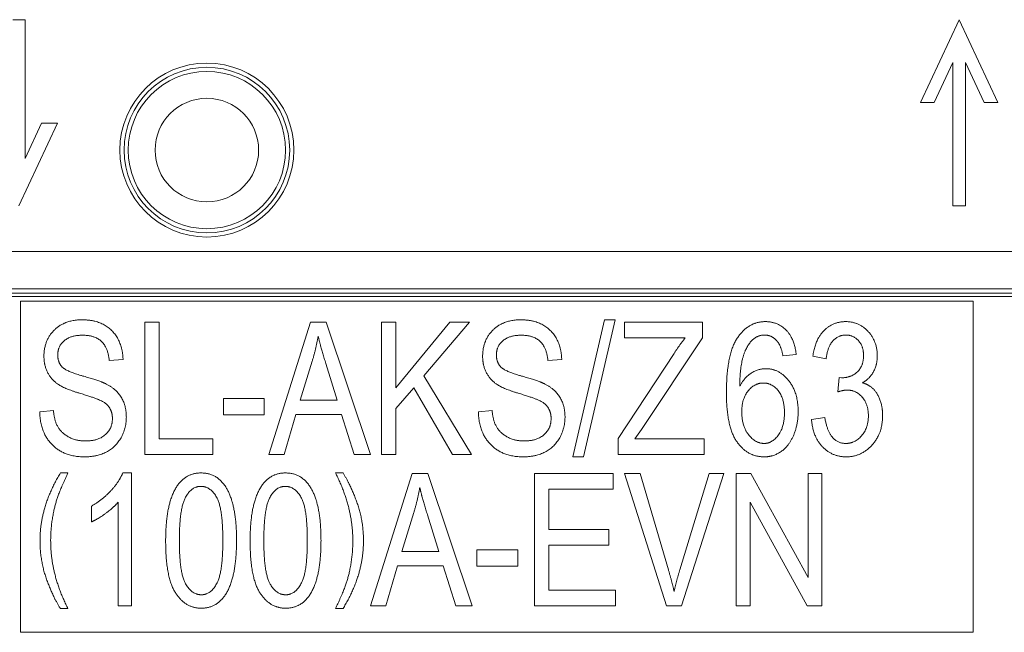
# Model space of a CAD drawing. Extents: x 0 to 135, y -17 to 53.
# Drawn here: x 61 to 85, y 5 to 20 of the extents above; entities that cross this region are included whole.
import ezdxf

# ---------------------------------------------------------------- set-up
doc = ezdxf.new("R2010")
doc.units = 0
doc.layers.add('schrack-others', color=2, linetype='Continuous', lineweight=13)
doc.layers.add('schrack-symbol', color=7, linetype='Continuous')
doc.layers.add('schrack-terminal', color=7, linetype='Continuous')
doc.styles.get("Standard").update_dxf_attribs({"font": 'arial.ttf'})
doc.styles.add('styl', font='simplex_.ttf')

# ---------------------------------------------------------------- blocks, each defined once
blk = doc.blocks.new('c_il900169-a_v')
at = {"layer": 'schrack-others'}
for p, q in [((61.213, 20.05), (60.913, 20.05)), ((61.213, 16.7), (61.213, 20.05)), ((83.763, 20.05), (82.83, 18.05)), ((84.695, 18.05), (83.763, 20.05)), ((83.161, 18.05), (83.613, 19.018)), ((83.613, 19.018), (83.613, 15.55)), ((83.913, 19.018), (84.364, 18.05)), ((83.913, 15.55), (83.913, 19.018)), ((82.83, 18.05), (83.161, 18.05)), ((84.364, 18.05), (84.695, 18.05)), ((61.063, 15.55), (61.995, 17.55)), ((61.609, 17.55), (61.213, 16.7)), ((61.995, 17.55), (61.609, 17.55)), ((83.613, 15.55), (83.913, 15.55)), ((119.9, 14.45), (14.6, 14.45)), ((120.4, 13.546), (14.1, 13.546)), ((14.1, 13.446), (120.4, 13.446)), ((14.1, 13.363), (120.4, 13.363)), ((61.1, 13.25), (84.1, 13.25)), ((61.1, 5.25), (61.1, 13.25)), ((84.1, 13.25), (84.1, 5.25)), ((64.452, 12.743), (64.106, 12.743)), ((64.106, 12.743), (64.106, 9.543)), ((64.452, 9.921), (64.452, 12.743)), ((68.106, 12.743), (67.098, 9.543)), ((68.482, 12.743), (68.106, 12.743)), ((69.554, 9.543), (68.482, 12.743)), ((70.165, 12.743), (69.819, 12.743)), ((69.819, 12.743), (69.819, 9.543)), ((71.469, 12.743), (70.165, 11.157)), ((70.165, 11.157), (70.165, 12.743)), ((70.839, 11.446), (71.941, 12.743)), ((71.941, 12.743), (71.469, 12.743)), ((75.198, 12.798), (74.435, 9.489)), ((74.692, 9.489), (75.458, 12.798)), ((75.458, 12.798), (75.198, 12.798)), ((77.563, 12.743), (75.683, 12.743)), ((75.683, 12.743), (75.683, 12.365)), ((77.563, 12.365), (77.563, 12.743)), ((75.683, 12.365), (77.15, 12.365)), ((76.093, 10.146), (77.563, 12.365)), ((76.879, 11.985), (75.534, 9.936)), ((79.508, 11.93), (79.829, 11.96)), ((80.229, 11.925), (80.551, 11.856)), ((63.243, 11.814), (63.577, 11.844)), ((67.852, 10.858), (68.143, 11.797)), ((68.472, 11.745), (68.744, 10.858)), ((73.834, 11.814), (74.168, 11.844)), ((71.988, 9.543), (70.839, 11.446)), ((80.869, 11.404), (80.832, 11.058)), ((80.919, 11.399), (80.869, 11.404)), ((70.165, 10.653), (70.595, 11.159)), ((70.595, 11.159), (71.529, 9.543)), ((66.987, 10.9), (65.999, 10.9)), ((65.999, 10.9), (65.999, 10.504)), ((66.987, 10.504), (66.987, 10.9)), ((68.744, 10.858), (67.852, 10.858)), ((61.894, 10.608), (61.566, 10.574)), ((65.999, 10.504), (66.987, 10.504)), ((67.466, 9.543), (67.751, 10.512)), ((67.751, 10.512), (68.853, 10.512)), ((68.853, 10.512), (69.157, 9.543)), ((70.165, 9.543), (70.165, 10.653)), ((72.485, 10.608), (72.156, 10.574)), ((80.519, 10.443), (80.197, 10.391)), ((75.935, 9.921), (76.093, 10.146)), ((65.744, 9.921), (64.452, 9.921)), ((65.744, 9.543), (65.744, 9.921)), ((75.534, 9.936), (75.534, 9.543)), ((77.608, 9.921), (75.935, 9.921)), ((77.608, 9.543), (77.608, 9.921)), ((64.106, 9.543), (65.744, 9.543)), ((67.098, 9.543), (67.466, 9.543)), ((69.157, 9.543), (69.554, 9.543)), ((69.819, 9.543), (70.165, 9.543)), ((71.529, 9.543), (71.988, 9.543)), ((75.534, 9.543), (77.608, 9.543)), ((74.435, 9.489), (74.692, 9.489)), ((62.247, 9.1), (62.066, 9.1)), ((63.78, 9.1), (63.57, 9.1)), ((63.78, 5.888), (63.78, 9.1)), ((68.887, 9.1), (68.705, 9.1)), ((70.56, 9.088), (69.552, 5.888)), ((70.936, 9.088), (70.56, 9.088)), ((72.008, 5.888), (70.936, 9.088)), ((75.406, 9.088), (73.511, 9.088)), ((73.511, 9.088), (73.511, 5.888)), ((75.406, 8.71), (75.406, 9.088)), ((76.058, 9.088), (75.683, 9.088)), ((75.683, 9.088), (76.701, 5.888)), ((76.743, 6.762), (76.058, 9.088)), ((77.729, 9.088), (77.019, 6.762)), ((77.059, 5.888), (78.082, 9.088)), ((78.082, 9.088), (77.729, 9.088)), ((78.737, 9.088), (78.381, 9.088)), ((78.381, 9.088), (78.381, 5.888)), ((80.116, 6.575), (78.737, 9.088)), ((80.447, 9.088), (80.116, 9.088)), ((80.116, 9.088), (80.116, 6.575)), ((80.447, 5.888), (80.447, 9.088)), ((73.857, 7.734), (73.857, 8.71)), ((73.857, 8.71), (75.406, 8.71)), ((63.456, 8.391), (63.456, 5.888)), ((78.715, 8.396), (80.091, 5.888)), ((78.715, 5.888), (78.715, 8.396)), ((62.811, 8.297), (62.811, 7.916)), ((70.306, 7.202), (70.597, 8.141)), ((70.926, 8.089), (71.198, 7.202)), ((75.307, 7.734), (73.857, 7.734)), ((75.307, 7.355), (75.307, 7.734)), ((71.198, 7.202), (70.306, 7.202)), ((73.105, 7.244), (72.117, 7.244)), ((72.117, 7.244), (72.117, 6.849)), ((73.105, 6.849), (73.105, 7.244)), ((73.857, 7.355), (75.307, 7.355)), ((73.857, 6.266), (73.857, 7.355)), ((69.92, 5.888), (70.204, 6.856)), ((70.204, 6.856), (71.306, 6.856)), ((71.306, 6.856), (71.61, 5.888)), ((72.117, 6.849), (73.105, 6.849)), ((75.468, 6.266), (73.857, 6.266)), ((75.468, 5.888), (75.468, 6.266)), ((62.066, 5.822), (62.247, 5.822)), ((63.456, 5.888), (63.78, 5.888)), ((68.705, 5.822), (68.887, 5.822)), ((69.552, 5.888), (69.92, 5.888)), ((71.61, 5.888), (72.008, 5.888)), ((73.511, 5.888), (75.468, 5.888)), ((76.701, 5.888), (77.059, 5.888)), ((78.381, 5.888), (78.715, 5.888)), ((80.091, 5.888), (80.447, 5.888)), ((84.1, 5.25), (61.1, 5.25))]:
    blk.add_line(p, q, dxfattribs=at)
for radius in [2.1, 2, 1.9, 1.25]:
    blk.add_circle((65.6, 16.9), radius, dxfattribs=at)
for points in [[(62.594, 12.8), (62.168, 12.8), (61.667, 12.306), (61.667, 11.918)], [(63.577, 11.844), (63.567, 12.135), (63.325, 12.568), (62.888, 12.8), (62.594, 12.8)], [(73.184, 12.8), (72.759, 12.8), (72.258, 12.306), (72.258, 11.918)], [(74.168, 11.844), (74.158, 12.135), (73.916, 12.568), (73.478, 12.8), (73.184, 12.8)], [(79.083, 12.756), (78.673, 12.756), (78.144, 11.967), (78.144, 11.041)], [(79.829, 11.96), (79.785, 12.348), (79.382, 12.756), (79.083, 12.756)], [(81.023, 12.756), (80.719, 12.756), (80.291, 12.335), (80.229, 11.925)], [(81.786, 11.928), (81.786, 12.284), (81.341, 12.756), (81.023, 12.756)], [(62, 11.952), (62, 12.162), (62.312, 12.427), (62.606, 12.427)], [(62.606, 12.427), (62.895, 12.427), (63.216, 12.125), (63.243, 11.814)], [(68.143, 11.797), (68.235, 12.098), (68.287, 12.407)], [(68.287, 12.407), (68.344, 12.153), (68.472, 11.745)], [(72.591, 11.952), (72.591, 12.162), (72.903, 12.427), (73.197, 12.427)], [(73.197, 12.427), (73.486, 12.427), (73.807, 12.125), (73.834, 11.814)], [(77.15, 12.365), (77.017, 12.2), (76.879, 11.985)], [(78.613, 12.083), (78.781, 12.432), (79.063, 12.432)], [(79.063, 12.432), (79.244, 12.432), (79.372, 12.279)], [(80.551, 11.856), (80.585, 12.145), (80.842, 12.432), (81.028, 12.432)], [(81.028, 12.432), (81.206, 12.432), (81.455, 12.16), (81.455, 11.935)], [(79.372, 12.279), (79.461, 12.175), (79.508, 11.93)], [(61.667, 11.918), (61.667, 11.703), (61.842, 11.359), (62.156, 11.137), (62.527, 11.026)], [(62.114, 11.653), (62, 11.76), (62, 11.952)], [(72.258, 11.918), (72.258, 11.703), (72.433, 11.359), (72.747, 11.137), (73.118, 11.026)], [(72.705, 11.653), (72.591, 11.76), (72.591, 11.952)], [(78.465, 11.194), (78.468, 11.782), (78.613, 12.083)], [(81.455, 11.935), (81.455, 11.691), (81.159, 11.399), (80.919, 11.399)], [(81.428, 11.278), (81.596, 11.372), (81.786, 11.708), (81.786, 11.928)], [(62.626, 11.436), (62.228, 11.545), (62.114, 11.653)], [(73.217, 11.436), (72.819, 11.545), (72.705, 11.653)], [(63.172, 11.248), (63.014, 11.327), (62.626, 11.436)], [(73.763, 11.248), (73.604, 11.327), (73.217, 11.436)], [(79.1, 11.619), (78.912, 11.619), (78.576, 11.404), (78.465, 11.194)], [(79.876, 10.581), (79.876, 11.053), (79.412, 11.619), (79.1, 11.619)], [(63.656, 10.45), (63.656, 10.727), (63.411, 11.127), (63.172, 11.248)], [(74.247, 10.45), (74.247, 10.727), (74.002, 11.127), (73.763, 11.248)], [(78.515, 10.581), (78.515, 10.9), (78.826, 11.273), (79.036, 11.273)], [(79.036, 11.273), (79.248, 11.273), (79.545, 10.897), (79.545, 10.556)], [(81.915, 10.49), (81.915, 10.697), (81.789, 11.033), (81.584, 11.233), (81.428, 11.278)], [(62.527, 11.026), (62.944, 10.902), (63.196, 10.766), (63.32, 10.556), (63.32, 10.415)], [(73.118, 11.026), (73.535, 10.902), (73.787, 10.766), (73.911, 10.556), (73.911, 10.415)], [(78.144, 11.041), (78.144, 10.205), (78.658, 9.489), (79.056, 9.489)], [(80.832, 11.058), (80.968, 11.102), (81.06, 11.102)], [(81.06, 11.102), (81.275, 11.102), (81.571, 10.761), (81.571, 10.482)], [(61.566, 10.574), (61.575, 10.074), (62.156, 9.489), (62.643, 9.489)], [(62.668, 9.872), (62.45, 9.872), (62.107, 10.05), (61.921, 10.344), (61.894, 10.608)], [(72.156, 10.574), (72.166, 10.074), (72.747, 9.489), (73.234, 9.489)], [(73.259, 9.872), (73.041, 9.872), (72.698, 10.05), (72.512, 10.344), (72.485, 10.608)], [(79.058, 9.813), (78.841, 9.813), (78.515, 10.235), (78.515, 10.581)], [(79.056, 9.489), (79.276, 9.489), (79.644, 9.738), (79.876, 10.26), (79.876, 10.581)], [(79.545, 10.556), (79.545, 10.21), (79.246, 9.813), (79.058, 9.813)], [(81.571, 10.482), (81.571, 10.186), (81.248, 9.813), (81.028, 9.813)], [(81.033, 9.489), (81.396, 9.489), (81.915, 10.05), (81.915, 10.49)], [(62.643, 9.489), (62.954, 9.489), (63.399, 9.724), (63.656, 10.176), (63.656, 10.45)], [(63.32, 10.415), (63.32, 10.173), (62.977, 9.872), (62.668, 9.872)], [(73.234, 9.489), (73.545, 9.489), (73.99, 9.724), (74.247, 10.176), (74.247, 10.45)], [(73.911, 10.415), (73.911, 10.173), (73.567, 9.872), (73.259, 9.872)], [(80.197, 10.391), (80.229, 9.978), (80.697, 9.489), (81.033, 9.489)], [(81.028, 9.813), (80.62, 9.813), (80.519, 10.443)], [(62.066, 9.1), (61.572, 8.293), (61.572, 7.465)], [(61.829, 7.461), (61.829, 7.729), (61.912, 8.258), (62.056, 8.698), (62.247, 9.1)], [(63.57, 9.1), (63.486, 8.89), (63.078, 8.45), (62.811, 8.297)], [(65.462, 9.1), (65.04, 9.1), (64.605, 8.27), (64.605, 7.467)], [(66.055, 8.764), (65.838, 9.1), (65.462, 9.1)], [(67.501, 9.1), (67.078, 9.1), (66.644, 8.27), (66.644, 7.467)], [(68.094, 8.764), (67.877, 9.1), (67.501, 9.1)], [(68.705, 9.1), (69.124, 8.28), (69.124, 7.461)], [(69.381, 7.457), (69.381, 7.947), (69.074, 8.807), (68.887, 9.1)], [(64.936, 7.467), (64.936, 8.24), (65.23, 8.776), (65.45, 8.776)], [(65.45, 8.776), (65.687, 8.776), (65.986, 8.247), (65.986, 7.467)], [(66.317, 7.467), (66.317, 8.359), (66.055, 8.764)], [(66.975, 7.467), (66.975, 8.24), (67.269, 8.776), (67.489, 8.776)], [(67.489, 8.776), (67.726, 8.776), (68.025, 8.247), (68.025, 7.467)], [(68.356, 7.467), (68.356, 8.359), (68.094, 8.764)], [(70.597, 8.141), (70.689, 8.443), (70.741, 8.752)], [(70.741, 8.752), (70.797, 8.497), (70.926, 8.089)], [(62.811, 7.916), (62.969, 7.986), (63.345, 8.26), (63.456, 8.391)], [(61.572, 7.465), (61.572, 6.975), (61.879, 6.115), (62.066, 5.822)], [(62.247, 5.822), (61.829, 6.642), (61.829, 7.461)], [(64.605, 7.467), (64.605, 6.567), (65.084, 5.833), (65.46, 5.833)], [(65.47, 6.157), (65.235, 6.157), (64.936, 6.688), (64.936, 7.467)], [(65.46, 5.833), (65.885, 5.833), (66.317, 6.664), (66.317, 7.467)], [(65.986, 7.467), (65.986, 6.693), (65.69, 6.157), (65.47, 6.157)], [(66.644, 7.467), (66.644, 6.567), (67.123, 5.833), (67.499, 5.833)], [(67.508, 6.157), (67.274, 6.157), (66.975, 6.688), (66.975, 7.467)], [(67.499, 5.833), (67.924, 5.833), (68.356, 6.664), (68.356, 7.467)], [(68.025, 7.467), (68.025, 6.693), (67.728, 6.157), (67.508, 6.157)], [(69.124, 7.461), (69.124, 7.193), (69.041, 6.664), (68.896, 6.224), (68.705, 5.822)], [(68.887, 5.822), (69.381, 6.629), (69.381, 7.457)], [(76.881, 6.239), (76.822, 6.493), (76.743, 6.762)], [(77.019, 6.762), (76.94, 6.503), (76.881, 6.239)]]:
    blk.add_open_spline(points, degree=2, dxfattribs=at)
at = {"layer": 'schrack-symbol'}
blk.add_attdef('SYMBOL', (8.882, 26.4), '', height=5, rotation=90, dxfattribs=at)
at = {"layer": 'schrack-terminal', "style": 'styl'}
for tag in ['TERMINAL2', 'TERMINAL']:
    blk.add_attdef(tag, (2.279, -24.639), '', height=1.7, dxfattribs=at)

msp = doc.modelspace()

# ---------------------------------------------------------------- block references
msp.add_blockref('c_il900169-a_v', (0, 0))

doc.saveas('drawing.dxf')
